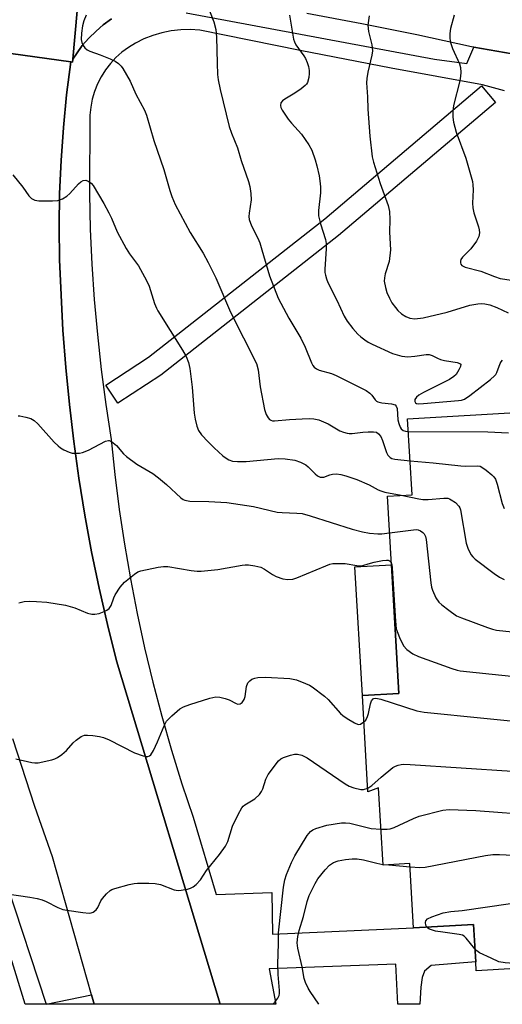
# Model space of a CAD drawing. Units: inches. Extents: x 1279760 to 1285760, y 485453 to 489453.
# Drawn here: x 1281954 to 1282086, y 485453 to 485723 of the extents above; entities that cross this region are included whole.
import ezdxf

# ---------------------------------------------------------------- set-up
doc = ezdxf.new("R2010")
doc.units = ezdxf.units.IN
doc.header["$MEASUREMENT"] = 0
for name, color, linetype in [('BLDG-Footprint', 5, 'Continuous'), ('CULTRL-Pad', 6, 'Continuous'), ('TRANS-Parking Lot', 4, 'Continuous'), ('TRANS-Road', 130, 'Continuous'), ('TRANS-Street Sidewalk', 7, 'Continuous'), ('Undefined', 1, 'Continuous')]:
    doc.layers.add(name, color=color, linetype=linetype)

msp = doc.modelspace()

# ---------------------------------------------------------------- linework, layer by layer
at = {"layer": 'BLDG-Footprint', "elevation": 345.14}
msp.add_lwpolyline([(1282150.25, 485466.33), (1282079.14, 485462.16), (1282079, 485464.59), (1282078.39, 485474.89), (1282061.92, 485473.93), (1282060.89, 485491.59), (1282053.52, 485491.16), (1282052.27, 485512.38), (1282049.39, 485511.32), (1282047.85, 485537.72), (1282057.9, 485538.31), (1282055.82, 485573.69), (1282054.72, 485592.52), (1282061.5, 485592.91), (1282060.27, 485613.77), (1282161.79, 485619.73)], dxfattribs=at)
at = {"layer": 'CULTRL-Pad'}
msp.add_lwpolyline([(1282057.9, 485538.31), (1282047.85, 485537.72), (1282045.77, 485573.1), (1282055.82, 485573.69)], close=True, dxfattribs=at)
at = {"layer": 'TRANS-Parking Lot'}
for points in [[(1281978.87, 485723.63), (1281976.63, 485721.97), (1281974.64, 485720.19), (1281972.66, 485718.31), (1281970.87, 485716.24), (1281969.29, 485714.02), (1281968.28, 485712.53), (1281969.43, 485725.81)], [(1282091.17, 485713.63), (1282078.49, 485715.78), (1282077.83, 485715.9), (1282062.79, 485719.17), (1282047.69, 485722.21), (1282032.56, 485725.02)]]:
    msp.add_lwpolyline(points, dxfattribs=at)
at = {"layer": 'TRANS-Road'}
for points in [[(1281945.02, 485796.12), (1281980.68, 485800.25), (1281976.5, 485777.27), (1281973.42, 485758.63), (1281971.49, 485744.59), (1281969.9, 485730.51), (1281969.43, 485725.81), (1281968.28, 485712.53), (1281968.21, 485711.69), (1281967.72, 485711.76), (1281935.3, 485716.23)], [(1281935.3, 485716.23), (1281967.72, 485711.76), (1281966.57, 485702.75), (1281965.67, 485693.72), (1281965.03, 485684.67), (1281964.63, 485675.6), (1281964.49, 485666.52), (1281964.59, 485657.45), (1281965.53, 485638.09), (1281966.32, 485627.88), (1281967.31, 485617.7), (1281968.53, 485607.54), (1281969.95, 485597.41), (1281971.59, 485587.31), (1281973.44, 485577.25), (1281975.5, 485567.23), (1281977.78, 485557.25), (1281980.26, 485547.32), (1282008.78, 485452.96), (1281974.12, 485452.96), (1281973.4, 485455.51), (1281962.71, 485493.46), (1281957.78, 485507.26), (1281951.77, 485525.85)]]:
    msp.add_lwpolyline(points, dxfattribs=at)
at = {"layer": 'TRANS-Street Sidewalk'}
for points in [[(1281999.38, 485725.22), (1282067.67, 485712.56), (1282076.58, 485711.31), (1282078.49, 485715.78), (1282091.17, 485713.63)], [(1282086.87, 485703.8), (1282080.89, 485705.46), (1282055.79, 485710.03), (1282030.74, 485714.89), (1282003.16, 485720.46), (1282000.55, 485720.65), (1281997.93, 485720.6), (1281995.32, 485720.32), (1281992.75, 485719.79), (1281990.24, 485719.04), (1281987.81, 485718.06), (1281985.48, 485716.87), (1281983.57, 485715.73), (1281981.78, 485714.42), (1281980.11, 485712.95), (1281978.59, 485711.32), (1281977.24, 485709.57), (1281976.05, 485707.69), (1281975.04, 485705.71), (1281974.22, 485703.64), (1281973.6, 485701.51), (1281973.18, 485699.33), (1281972.97, 485697.12), (1281972.82, 485675.54), (1281973.06, 485665.86), (1281973.5, 485656.19), (1281974.15, 485646.53), (1281975.01, 485636.89), (1281976.07, 485627.27), (1281977.33, 485617.67), (1281978.8, 485608.11), (1281979.8, 485598.48), (1281981.02, 485588.88), (1281982.44, 485579.31), (1281984.08, 485569.78), (1281985.92, 485560.28), (1281987.98, 485550.82), (1281990.24, 485541.42), (1281992.71, 485532.06), (1281995.38, 485522.76), (1281998.25, 485513.52), (1282001.33, 485504.35), (1282007.69, 485483.07), (1282022.92, 485483.68), (1282023.13, 485472.24), (1282061.92, 485473.93), (1282078.39, 485474.89), (1282079, 485464.59), (1282066.78, 485463.58), (1282064.88, 485462.06), (1282064.31, 485460.34), (1282063.94, 485457.67), (1282063.6, 485452.95), (1282057.58, 485452.95), (1282057.07, 485463.94), (1282022.22, 485462.71), (1282024.06, 485452.96), (1282008.78, 485452.96), (1281980.26, 485547.32), (1281977.78, 485557.25), (1281975.5, 485567.23), (1281973.44, 485577.25), (1281971.59, 485587.31), (1281969.95, 485597.41), (1281968.53, 485607.54), (1281967.31, 485617.7), (1281966.32, 485627.88), (1281965.53, 485638.09), (1281964.59, 485657.45), (1281964.49, 485666.52), (1281964.63, 485675.6), (1281965.03, 485684.67), (1281965.67, 485693.72), (1281966.57, 485702.75), (1281967.72, 485711.76), (1281968.21, 485711.69), (1281968.28, 485712.53), (1281969.29, 485714.02), (1281970.87, 485716.24), (1281972.66, 485718.31), (1281974.64, 485720.19), (1281976.63, 485721.97), (1281978.87, 485723.63)], [(1281960.98, 485452.96), (1281955.14, 485452.96), (1281941.77, 485496.16)], [(1281950.02, 485486.13), (1281960.98, 485452.96)]]:
    msp.add_lwpolyline(points, dxfattribs=at)
for points in [[(1281992.42, 485625.71), (1281980.62, 485618), (1281977.33, 485623.02), (1281989.03, 485630.66), (1282037.5, 485668.67), (1282080.6, 485705.22), (1282084.48, 485700.64), (1282041.33, 485664.06)], [(1281960.98, 485452.96), (1281973.4, 485455.51), (1281974.12, 485452.96)]]:
    msp.add_lwpolyline(points, close=True, dxfattribs=at)
at = {"layer": 'Undefined'}
for p, q in [((1282053.51, 485491.36, 358), (1282055.13, 485491.25, 358)), ((1282055.13, 485491.25, 358), (1282060.94, 485490.71, 358))]:
    msp.add_line(p, q, dxfattribs=at)
for points, elevation in [([(1281971.94, 485724.57), (1281971.3, 485723.03), (1281970.9, 485721.68), (1281970.64, 485719.63), (1281970.58, 485717.88), (1281970.73, 485717.06), (1281971.09, 485716.31), (1281971.56, 485715.64), (1281972.18, 485715.1), (1281972.96, 485714.73), (1281975.78, 485713.74), (1281978.56, 485712.61), (1281979.9, 485711.97), (1281980.78, 485711.35), (1281981.53, 485710.62), (1281982.04, 485709.97), (1281984.06, 485706.5), (1281985.58, 485702.94), (1281987.94, 485698.52), (1281988.55, 485697.18), (1281990.54, 485690.19), (1281993.27, 485682.2), (1281994.91, 485676.49), (1281995.49, 485674.81), (1281996.41, 485672.6), (1282000.56, 485664.87), (1282004.05, 485659.22), (1282005.45, 485656.68), (1282007.55, 485652.42), (1282011.59, 485643.04), (1282018.76, 485628.92), (1282019.25, 485627.21), (1282019.78, 485622.53), (1282020.97, 485616.28), (1282021.41, 485614.91), (1282021.95, 485613.98), (1282022.29, 485613.6), (1282022.68, 485613.34), (1282023.14, 485613.19), (1282023.68, 485613.15), (1282027.79, 485613.53), (1282031.32, 485613.76), (1282033.35, 485613.79), (1282034.5, 485613.7), (1282035.88, 485613.44), (1282037.19, 485612.96), (1282038.45, 485612.34), (1282041.65, 485610.46), (1282042.66, 485610.05), (1282043.7, 485609.77), (1282044.22, 485609.7), (1282045.08, 485609.72), (1282048, 485610.12), (1282049.47, 485610.2), (1282050.92, 485610.19), (1282051.72, 485610.05), (1282052.32, 485609.66), (1282052.91, 485608.85), (1282053.35, 485607.81), (1282054.45, 485604.5), (1282054.87, 485603.77), (1282055.47, 485603.16), (1282055.94, 485602.86), (1282056.74, 485602.62), (1282060.95, 485602.23)], 344), ([(1282005.53, 485726.56), (1282007.02, 485722.74), (1282007.56, 485720.67), (1282007.79, 485718.6), (1282007.91, 485711.42), (1282008.05, 485708.3), (1282008.23, 485706.85), (1282008.78, 485704.21), (1282011.24, 485694.04), (1282011.89, 485692.17), (1282013.51, 485688.2), (1282014.56, 485684.72), (1282016.53, 485678.95), (1282016.93, 485677.55), (1282017.17, 485675.6), (1282017.24, 485673.93), (1282016.7, 485670.22), (1282016.65, 485669.35), (1282016.74, 485668.51), (1282017.41, 485666.73), (1282019.09, 485663.39), (1282019.63, 485662.06), (1282020.26, 485660.13), (1282022.31, 485653.04), (1282024.68, 485646.91), (1282027.68, 485641.4), (1282030.97, 485635.94), (1282032.15, 485633.43), (1282033.86, 485629.1), (1282034.26, 485628.36), (1282034.61, 485627.95), (1282035.25, 485627.47), (1282036, 485627.12), (1282039.33, 485626.16), (1282040.69, 485625.66), (1282048.88, 485621.49), (1282049.93, 485620.76), (1282050.41, 485620.23), (1282051.33, 485618.97), (1282051.73, 485618.63), (1282052.07, 485618.45), (1282053.18, 485618.18), (1282055.84, 485617.87), (1282056.86, 485617.56), (1282057.18, 485617.25), (1282057.43, 485616.62), (1282057.63, 485613.5), (1282057.88, 485612.44), (1282058.26, 485611.45), (1282058.53, 485611.02), (1282059.02, 485610.57), (1282059.73, 485610.31), (1282060.48, 485610.23)], 342), ([(1282027.84, 485724.59), (1282028.7, 485719.13), (1282028.93, 485718.05), (1282029.21, 485717.24), (1282029.58, 485716.48), (1282031.79, 485713.4), (1282032.22, 485712.66), (1282032.71, 485711.59), (1282033.04, 485710.5), (1282033.23, 485709.42), (1282033.26, 485708.59), (1282033.14, 485707.46), (1282032.78, 485706.13), (1282032.5, 485705.67), (1282032.12, 485705.26), (1282031, 485704.34), (1282029.32, 485703.14), (1282026.54, 485701.57), (1282025.87, 485701.1), (1282025.42, 485700.5), (1282025.34, 485699.75), (1282025.48, 485699.25), (1282025.85, 485698.5), (1282027.42, 485696.08), (1282028.34, 485694.95), (1282031.15, 485691.94), (1282033.13, 485689.02), (1282033.97, 485687.49), (1282034.88, 485684.84), (1282035.35, 485683.22), (1282035.96, 485680.46), (1282036.2, 485679.08), (1282036.36, 485677.43), (1282036.33, 485675.77), (1282035.81, 485670.91), (1282035.82, 485669.47), (1282036.35, 485667.27), (1282037.72, 485663.03), (1282037.94, 485661.88), (1282037.93, 485660.4), (1282037.57, 485654.82), (1282037.57, 485653.97), (1282037.68, 485653.18), (1282037.96, 485652.17), (1282038.38, 485651.14), (1282040.83, 485646.34), (1282042.86, 485641.93), (1282043.68, 485640.54), (1282045.27, 485638.51), (1282046.58, 485636.99), (1282047.41, 485636.24), (1282048.54, 485635.4), (1282049.47, 485634.78), (1282050.5, 485634.22), (1282056.16, 485631.7), (1282058.73, 485630.96), (1282060.31, 485630.77), (1282062.24, 485630.91), (1282065.38, 485631.43), (1282066.21, 485631.42), (1282067, 485631.16), (1282068.49, 485630.38), (1282069.33, 485630.04), (1282070.46, 485629.78), (1282073.93, 485629.2), (1282074.62, 485628.97), (1282074.9, 485628.73), (1282074.86, 485628.15), (1282074.4, 485627.18), (1282073.62, 485625.96), (1282073.02, 485625.34), (1282071.78, 485624.57), (1282064.66, 485620.95), (1282063.38, 485620.21), (1282062.74, 485619.68), (1282062.31, 485619.03), (1282062.26, 485618.49), (1282062.43, 485618.15), (1282062.73, 485617.97), (1282063.22, 485617.88), (1282064.68, 485617.93), (1282074.25, 485618.77), (1282075.11, 485618.9), (1282075.93, 485619.18), (1282077.38, 485620.16), (1282083.03, 485624.55), (1282084.13, 485625.52), (1282084.5, 485625.96), (1282084.77, 485626.46), (1282085.7, 485628.94), (1282085.99, 485629.43), (1282086.37, 485629.85)], 340), ([(1282049.71, 485724.46), (1282049.33, 485721.83), (1282049.49, 485720.14), (1282050.41, 485716.42), (1282050.6, 485714.77), (1282050.45, 485713.61), (1282049.33, 485708.98), (1282049.05, 485707.23), (1282049.02, 485706.04), (1282049.26, 485702.17), (1282049.31, 485698.74), (1282049.91, 485691.4), (1282050.58, 485685.66), (1282050.95, 485684.24), (1282052.77, 485678.34), (1282054.94, 485672.32), (1282055.26, 485670.68), (1282055.4, 485668.49), (1282055.28, 485665.02), (1282055.59, 485660.18), (1282055.17, 485656.93), (1282054.15, 485653.6), (1282053.9, 485652.5), (1282053.87, 485651.54), (1282054.19, 485649.82), (1282054.61, 485648.43), (1282055.31, 485646.85), (1282055.98, 485645.58), (1282056.91, 485644.29), (1282057.63, 485643.48), (1282058.62, 485642.58), (1282059.83, 485641.83), (1282060.88, 485641.4), (1282062.26, 485641.24), (1282064.57, 485641.46), (1282071.18, 485643.07), (1282077.42, 485644.97), (1282079.61, 485645.3), (1282080.72, 485645.38), (1282081.55, 485645.34), (1282082.92, 485645.02), (1282084.82, 485644.28), (1282087.9, 485642.83)], 338), ([(1282073.1, 485724.59), (1282072.07, 485720.96), (1282071.88, 485719.56), (1282071.86, 485718.16), (1282072.05, 485717.07), (1282072.66, 485715.48), (1282074.51, 485711.28), (1282074.79, 485710.22), (1282074.92, 485708.87), (1282074.86, 485707.82), (1282074.63, 485706.53), (1282072.87, 485699.76), (1282072.69, 485698.04), (1282072.69, 485696.6), (1282072.91, 485695.2), (1282073.65, 485692.46), (1282076.26, 485685.3), (1282078.11, 485678.88), (1282078.25, 485678.04), (1282078.32, 485676.67), (1282078.15, 485673.01), (1282078.22, 485671.65), (1282078.5, 485670.31), (1282079.81, 485666.5), (1282079.98, 485665.67), (1282080.01, 485664.85), (1282079.86, 485663.78), (1282079.23, 485662.53), (1282077.69, 485660.44), (1282075.34, 485658.16), (1282074.94, 485657.5), (1282074.82, 485657.05), (1282074.8, 485656.61), (1282074.94, 485656.21), (1282075.23, 485655.88), (1282076.06, 485655.39), (1282080.42, 485654.28), (1282084.16, 485652.81), (1282085.76, 485652.28), (1282088.82, 485651.79)], 336), ([(1281951.78, 485680.77), (1281954.54, 485677.35), (1281956.17, 485674.98), (1281956.93, 485674.21), (1281957.83, 485673.77), (1281958.91, 485673.59), (1281962.69, 485673.6), (1281964.11, 485673.74), (1281965.41, 485674.19), (1281966.6, 485674.89), (1281967.41, 485675.63), (1281969.8, 485678.27), (1281970.45, 485678.83), (1281971.14, 485679.23), (1281971.82, 485679.27), (1281972.51, 485679.03), (1281973.35, 485678.46), (1281973.88, 485677.83), (1281976.82, 485672.86), (1281978.19, 485670.36), (1281978.92, 485668.87), (1281980.48, 485665.13), (1281982.91, 485660.55), (1281983.83, 485659.07), (1281986.3, 485655.72), (1281988.5, 485651.7), (1281989.21, 485650.13), (1281990.73, 485645.46), (1281991.25, 485644.13), (1281991.64, 485643.36), (1281998.4, 485632.59), (1281999.41, 485630.83), (1282000.02, 485629.23), (1282000.44, 485627.58), (1282001.05, 485622.48), (1282001.65, 485615.34), (1282001.9, 485613.64), (1282002.34, 485611.72), (1282002.85, 485610.51), (1282003.62, 485609.39), (1282005.42, 485607.4), (1282007.11, 485605.77), (1282009.51, 485603.62), (1282010.42, 485602.91), (1282011.15, 485602.5), (1282012.18, 485602.15), (1282013.54, 485601.99), (1282015.87, 485602.03), (1282024.68, 485602.87), (1282026.66, 485602.77), (1282029.25, 485602.35), (1282030.86, 485601.86), (1282032.31, 485601.1), (1282032.98, 485600.56), (1282034.86, 485598.64), (1282035.53, 485598.12), (1282036.23, 485597.76), (1282036.72, 485597.69), (1282037.23, 485597.76), (1282038.87, 485598.39), (1282039.65, 485598.57), (1282040.78, 485598.6), (1282041.91, 485598.47), (1282043.29, 485598.09), (1282046.29, 485597.08), (1282049.69, 485595.59), (1282052.23, 485594.22), (1282052.91, 485593.94), (1282054.05, 485593.63), (1282058.49, 485592.74)], 346), ([(1281953.2, 485614.54), (1281953.74, 485614.53), (1281955.37, 485614.21), (1281956.7, 485613.8), (1281957.64, 485613.28), (1281958.62, 485612.36), (1281963.17, 485607.34), (1281964.2, 485606.3), (1281964.86, 485605.79), (1281965.79, 485605.22), (1281967.3, 485604.55), (1281968.13, 485604.35), (1281968.98, 485604.28), (1281970.11, 485604.3), (1281970.95, 485604.46), (1281972.57, 485605.13), (1281977.28, 485607.6), (1281978.04, 485607.81), (1281978.28, 485607.8), (1281978.74, 485607.65), (1281979.39, 485607.19), (1281980.23, 485606.41), (1281982.15, 485604.17), (1281983.02, 485603.38), (1281985.89, 485601.32), (1281990.22, 485598.69), (1281991.83, 485597.57), (1281994.05, 485595.75), (1281997.91, 485592.09), (1281998.6, 485591.59), (1281999.04, 485591.39), (1282000.4, 485591.17), (1282005.63, 485591.08), (1282010.61, 485590.75), (1282017.94, 485589.64), (1282024.41, 485588.14), (1282025.82, 485588.01), (1282029.87, 485587.88), (1282031.29, 485587.7), (1282033.51, 485587.14), (1282045.03, 485583.42), (1282047.88, 485582.68), (1282049.81, 485582.34), (1282052.06, 485582.2), (1282053.18, 485582.2), (1282055.31, 485582.41)], 348), ([(1282060.48, 485610.23), (1282082.37, 485610.18), (1282088, 485609.91)], 342), ([(1282060.95, 485602.23), (1282067.3, 485601.68), (1282074.93, 485600.83), (1282076.09, 485600.78), (1282079.42, 485600.85), (1282080.23, 485600.71), (1282080.72, 485600.48), (1282081.86, 485599.68), (1282083.4, 485598.4), (1282084, 485597.81), (1282084.46, 485597.14), (1282084.92, 485595.8), (1282086.25, 485590.46), (1282086.84, 485589.16)], 344), ([(1282058.49, 485592.74), (1282063.33, 485591.77), (1282064.5, 485591.62), (1282065.96, 485591.63), (1282070.23, 485591.96), (1282071.32, 485591.92), (1282071.82, 485591.78), (1282072.3, 485591.53), (1282073.43, 485590.73), (1282074.4, 485589.78), (1282074.67, 485589.31), (1282074.86, 485588.78), (1282076.41, 485579.56), (1282076.84, 485578.22), (1282077.68, 485576.5), (1282078.18, 485575.84), (1282078.83, 485575.24), (1282084.06, 485571.26), (1282085.52, 485570.23), (1282086.86, 485569.58)], 346), ([(1282055.31, 485582.41), (1282061.17, 485583.2), (1282062.6, 485583.31), (1282063.14, 485583.24), (1282063.87, 485582.95), (1282064.51, 485582.5), (1282064.87, 485582.14), (1282065.23, 485581.43), (1282065.41, 485580.58), (1282066.64, 485568.7), (1282066.86, 485567.53), (1282067.13, 485566.71), (1282068.08, 485564.6), (1282068.86, 485563.42), (1282069.72, 485562.63), (1282071.59, 485561.18), (1282073.75, 485559.65), (1282075.08, 485559.06), (1282082.22, 485556.43), (1282083.6, 485555.96), (1282084.74, 485555.7), (1282131.62, 485550.8)], 348), ([(1281953.41, 485563.23), (1281954.85, 485563.56), (1281956.27, 485563.65), (1281958.26, 485563.6), (1281961.11, 485563.36), (1281966.25, 485562.54), (1281968.84, 485561.84), (1281972.32, 485560.35), (1281973.47, 485560.1), (1281974.34, 485560.07), (1281975.47, 485560.3), (1281976.85, 485560.79), (1281977.62, 485561.17), (1281978.22, 485561.66), (1281978.79, 485562.51), (1281979.54, 485564.6), (1281979.91, 485565.37), (1281981.25, 485567.53), (1281982.51, 485568.93), (1281985.2, 485571.1), (1281986.15, 485571.72), (1281986.93, 485572.04), (1281991.76, 485572.98), (1281993.19, 485573.19), (1281994.34, 485573.19), (1282000.75, 485572.13), (1282002.44, 485571.93), (1282003.58, 485571.89), (1282008.14, 485572.4), (1282014.8, 485573.58), (1282015.67, 485573.67), (1282016.53, 485573.65), (1282018.25, 485573.41), (1282019.93, 485573.01), (1282020.95, 485572.48), (1282023.14, 485570.96), (1282024.16, 485570.45), (1282026.02, 485569.76), (1282027.36, 485569.62), (1282028.71, 485569.75), (1282029.83, 485570.08), (1282037.82, 485573.4), (1282038.88, 485573.79), (1282039.7, 485573.97), (1282041.42, 485574.05), (1282043.16, 485573.99), (1282046.32, 485573.44), (1282047.44, 485573.35), (1282047.98, 485573.43), (1282049.41, 485573.92), (1282051.08, 485574.34), (1282053.35, 485574.82), (1282054.45, 485574.94), (1282054.95, 485574.89), (1282055.35, 485574.71), (1282055.67, 485574.41), (1282055.8, 485574.17)], 350), ([(1282055.8, 485574.17), (1282055.94, 485573.68), (1282056.05, 485572.81), (1282056.91, 485558.13), (1282057.15, 485556.06), (1282058.04, 485553.67), (1282059.15, 485551.38), (1282060.09, 485550.35), (1282061.7, 485549.19), (1282063.31, 485548.5), (1282072.46, 485545.2), (1282073.86, 485544.74), (1282074.73, 485544.56), (1282131.03, 485538.68)], 350), ([(1281952.64, 485520.37), (1281956.97, 485519.35), (1281957.84, 485519.23), (1281958.71, 485519.26), (1281962.47, 485520.11), (1281963.31, 485520.38), (1281964.07, 485520.76), (1281965.23, 485521.57), (1281966.54, 485522.66), (1281968.37, 485524.74), (1281969.19, 485525.49), (1281970.52, 485526.46), (1281970.98, 485526.7), (1281971.5, 485526.84), (1281972.34, 485526.87), (1281973.8, 485526.73), (1281975.56, 485526.49), (1281976.68, 485526.23), (1281978.25, 485525.57), (1281985.21, 485522), (1281987.6, 485521.16), (1281988.38, 485521.01), (1281988.87, 485521.04), (1281989.3, 485521.21), (1281989.68, 485521.51), (1281990.47, 485522.7), (1281991.56, 485525.01), (1281993.37, 485529.39), (1281994.05, 485530.67), (1281995.46, 485532.18), (1281997.7, 485534.12), (1281998.73, 485534.66), (1282000.39, 485535.25), (1282005.9, 485537.01), (1282007.56, 485537.37), (1282008.7, 485537.28), (1282010.13, 485536.96), (1282011.24, 485536.58), (1282013.14, 485535.53), (1282013.61, 485535.4), (1282014.22, 485535.47), (1282014.85, 485535.88), (1282015.36, 485536.66), (1282015.59, 485537.49), (1282016, 485540.26), (1282016.41, 485541.21), (1282016.9, 485541.81), (1282017.51, 485542.27), (1282018.3, 485542.54), (1282019.15, 485542.67), (1282021.2, 485542.77), (1282027.92, 485542.41), (1282029.75, 485542.03), (1282032.24, 485541.09), (1282033.32, 485540.6), (1282034.09, 485540.15), (1282037.43, 485537.62), (1282038.48, 485536.62), (1282041.88, 485532.85), (1282042.51, 485532.29), (1282043.7, 485531.46), (1282045.68, 485530.23), (1282046.66, 485529.83), (1282047.35, 485529.92), (1282048.27, 485530.51)], 352), ([(1282048.27, 485530.51), (1282048.76, 485531.03), (1282049.26, 485532), (1282049.52, 485532.84), (1282050.1, 485535.49), (1282050.37, 485536.28), (1282050.83, 485536.86), (1282051.04, 485536.97), (1282051.51, 485537.03), (1282052.88, 485536.73), (1282062.79, 485533.59), (1282064.81, 485533.16), (1282130.45, 485526.55)], 352), ([(1282049.33, 485512.29), (1282050.44, 485513.01), (1282053.02, 485515.34), (1282056.2, 485517.95), (1282056.93, 485518.37), (1282057.69, 485518.65), (1282058.48, 485518.82), (1282059.27, 485518.88), (1282060.96, 485518.83), (1282131.05, 485514.27)], 354), ([(1282052.94, 485501.02), (1282054.67, 485501.01), (1282055.52, 485501.14), (1282056.59, 485501.54), (1282061.87, 485503.98), (1282063.49, 485504.62), (1282069.97, 485506.25), (1282071.69, 485506.48), (1282079.06, 485506.22), (1282129.88, 485502.29)], 356), ([(1282023.21, 485452.96), (1282024.09, 485453.92), (1282024.62, 485454.6), (1282024.99, 485455.34), (1282025.09, 485455.88), (1282025.1, 485456.73), (1282024.72, 485461.14), (1282024.59, 485464.01), (1282024.78, 485469.61), (1282024.78, 485472.61), (1282026.14, 485485.15), (1282026.58, 485487.16), (1282026.98, 485488.57), (1282028.36, 485491.88), (1282029.31, 485493.74), (1282032.68, 485499.35), (1282033.58, 485500.45), (1282034.26, 485500.91), (1282035.04, 485501.24), (1282038.1, 485502.11), (1282042.07, 485502.8), (1282043.23, 485502.8), (1282044.41, 485502.66), (1282050.23, 485501.26), (1282052.94, 485501.02)], 356), ([(1282060.94, 485490.71), (1282063.65, 485490.48), (1282065.1, 485490.59), (1282081.68, 485493.78), (1282083.72, 485494.08), (1282085.5, 485494.08), (1282096.5, 485493.53)], 358), ([(1282065.59, 485474.14), (1282065.28, 485474.7), (1282065.17, 485475.4), (1282065.29, 485475.84), (1282065.77, 485476.39), (1282066.92, 485477.02), (1282070.1, 485478.11), (1282072.13, 485478.47), (1282075.25, 485478.74), (1282094.87, 485481.57)], 360), ([(1282078.79, 485468.18), (1282076.37, 485471.11), (1282075.81, 485471.65), (1282075.41, 485471.9), (1282074.46, 485472.16), (1282069.94, 485472.75), (1282067.99, 485473.07), (1282066.32, 485473.62), (1282065.85, 485473.9), (1282065.59, 485474.14)], 360), ([(1282113.02, 485464.15), (1282110.73, 485464.28), (1282107.27, 485464.25), (1282094.29, 485463.78), (1282087.12, 485464.33), (1282085.38, 485464.65), (1282083.21, 485465.58), (1282080.03, 485467.13), (1282079.33, 485467.64), (1282078.79, 485468.18)], 360)]:
    msp.add_lwpolyline(points, dxfattribs=dict(at, elevation=elevation))
for points in [[(1281950.24, 485483.32, 354), (1281956.48, 485482.39, 354), (1281958.48, 485482, 354), (1281959.87, 485481.64, 354), (1281960.9, 485481.19, 354), (1281964.17, 485479.5, 354), (1281965.49, 485479, 354), (1281966.64, 485478.77, 354), (1281971.06, 485478.16, 354), (1281972.8, 485478.02, 354), (1281973.34, 485478.09, 354), (1281973.82, 485478.28, 354), (1281974.64, 485478.9, 354), (1281975.1, 485479.55, 354), (1281975.94, 485481.34, 354), (1281976.39, 485482.04, 354), (1281977.49, 485483.3, 354), (1281978.52, 485484.22, 354), (1281979, 485484.49, 354), (1281979.8, 485484.8, 354), (1281983.74, 485485.83, 354), (1281985.16, 485486.14, 354), (1281986.02, 485486.23, 354), (1281989.2, 485486.23, 354), (1281990.93, 485486.16, 354), (1281992.33, 485485.83, 354), (1281996.1, 485484.38, 354), (1281997.19, 485484.2, 354), (1281998.05, 485484.26, 354), (1281999.78, 485484.59, 354), (1282000.62, 485484.82, 354), (1282001.36, 485485.19, 354), (1282002.2, 485485.9, 354), (1282003.33, 485487.15, 354), (1282005.04, 485489.68, 354), (1282008.6, 485494.11, 354), (1282010.23, 485496.41, 354), (1282010.83, 485497.7, 354), (1282012.18, 485501.85, 354), (1282013.73, 485505.08, 354), (1282014.73, 485506.89, 354), (1282015.09, 485507.34, 354), (1282015.53, 485507.71, 354), (1282018.3, 485509.41, 354), (1282019.54, 485510.58, 354), (1282020.1, 485511.37, 354), (1282020.47, 485512.1, 354), (1282021.29, 485514.8, 354), (1282021.92, 485516.07, 354), (1282024.78, 485519.78, 354), (1282025.4, 485520.34, 354), (1282026.15, 485520.74, 354), (1282028.09, 485521.38, 354), (1282029.22, 485521.63, 354), (1282030.06, 485521.65, 354), (1282031.17, 485521.37, 354), (1282031.97, 485521.02, 354), (1282032.65, 485520.61, 354), (1282043.16, 485513.52, 354), (1282044.25, 485512.88, 354), (1282045.52, 485512.39, 354), (1282047.39, 485511.93, 354), (1282048.2, 485511.93, 354), (1282049.33, 485512.29, 354)], [(1282035.84, 485452.96, 358), (1282033.48, 485456.44, 358), (1282032.92, 485457.41, 358), (1282032.22, 485458.91, 358), (1282031.87, 485460, 358), (1282031.29, 485463.22, 358), (1282030.07, 485468.36, 358), (1282029.93, 485469.8, 358), (1282030.1, 485471.57, 358), (1282030.49, 485473.23, 358), (1282031.68, 485477.09, 358), (1282032.67, 485481.15, 358), (1282033.24, 485482.81, 358), (1282034.88, 485486.14, 358), (1282035.6, 485487.37, 358), (1282037.62, 485489.86, 358), (1282038.82, 485491.13, 358), (1282039.94, 485491.86, 358), (1282041.21, 485492.36, 358), (1282043.25, 485492.76, 358), (1282045.02, 485492.95, 358), (1282046.44, 485492.87, 358), (1282048.15, 485492.62, 358), (1282051.78, 485491.68, 358), (1282053.51, 485491.36, 358)]]:
    msp.add_polyline3d(points, dxfattribs=at)

doc.saveas('drawing.dxf')
